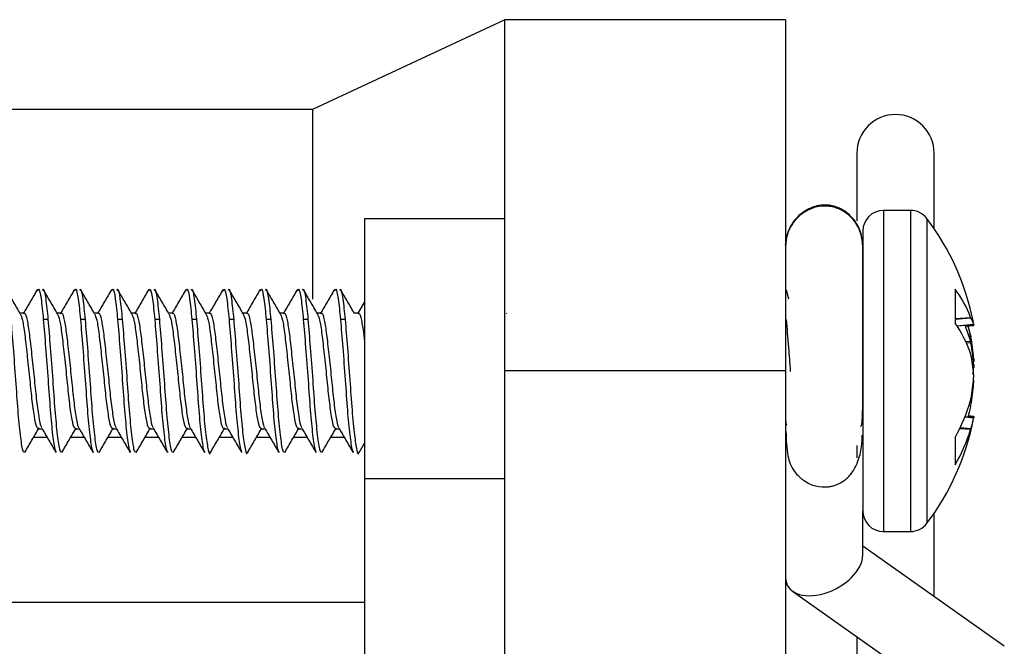
# Model space of a CAD drawing. Units: inches. Extents: x 0.3 to 62, y 0.2 to 55.6.
# Drawn here: x 48 to 48.8, y 28.6 to 29.2 of the extents above; entities that cross this region are included whole.
import ezdxf

# ---------------------------------------------------------------- set-up
doc = ezdxf.new("R2010")
doc.units = ezdxf.units.IN
doc.header["$MEASUREMENT"] = 0

msp = doc.modelspace()

# ---------------------------------------------------------------- linework, layer by layer
at = {"color": 7, "linetype": 'Continuous', "lineweight": 25}
for p, q in [((48.37814, 29.16576), (48.21643, 29.09035)), ((48.37814, 28.87048), (48.37814, 29.16576)), ((48.61436, 29.16576), (48.37814, 29.16576)), ((48.61436, 29.16576), (48.61436, 28.87048)), ((48.21643, 29.09035), (47.51623, 29.09035)), ((48.21643, 29.09035), (48.21643, 28.9309)), ((48.67436, 29.05355), (48.67436, 28.99658)), ((48.73936, 28.99019), (48.73936, 29.05355)), ((48.71941, 29.00548), (48.69682, 29.00548)), ((48.37814, 28.99843), (48.26003, 28.99843)), ((48.26003, 28.99843), (48.26003, 28.78)), ((48.67936, 28.98802), (48.67936, 28.75294)), ((48.61493, 28.93876), (48.6169, 28.931)), ((48.75699, 28.9392), (48.75699, 28.91073)), ((48.26003, 28.92853), (48.25418, 28.9185)), ((47.97373, 28.91918), (47.97024, 28.91918)), ((48.00498, 28.91918), (48.00149, 28.91918)), ((48.03623, 28.91918), (48.03274, 28.91918)), ((48.06748, 28.91918), (48.06399, 28.91918)), ((48.09873, 28.91918), (48.09524, 28.91918)), ((48.12998, 28.91918), (48.12649, 28.91918)), ((48.16123, 28.91918), (48.15774, 28.91918)), ((48.19248, 28.91918), (48.18899, 28.91918)), ((48.22373, 28.91918), (48.22024, 28.91918)), ((48.25498, 28.91918), (48.25149, 28.91918)), ((48.37957, 28.91918), (48.37918, 28.9185)), ((47.99381, 28.91387), (47.9899, 28.91387)), ((48.02506, 28.91387), (48.02115, 28.91387)), ((48.05631, 28.91387), (48.0524, 28.91387)), ((48.08756, 28.91387), (48.08365, 28.91387)), ((48.11881, 28.91387), (48.1149, 28.91387)), ((48.15006, 28.91387), (48.14615, 28.91387)), ((48.18131, 28.91387), (48.1774, 28.91387)), ((48.21256, 28.91387), (48.20865, 28.91387)), ((48.24381, 28.91387), (48.2399, 28.91387)), ((48.77004, 28.91551), (48.77036, 28.91481)), ((48.75859, 28.90831), (48.77266, 28.90963)), ((48.76566, 28.90806), (48.77264, 28.9087)), ((48.77004, 28.90076), (48.77036, 28.8993)), ((48.77004, 28.89523), (48.77036, 28.89384)), ((48.77036, 28.88405), (48.77004, 28.88526)), ((48.37814, 26.80355), (48.37814, 28.87048)), ((48.61436, 28.87048), (48.37814, 28.87048)), ((48.61436, 28.87048), (48.61436, 24.73662)), ((48.77004, 28.84573), (48.77036, 28.84712)), ((48.77004, 28.8402), (48.77036, 28.84166)), ((48.77266, 28.83133), (48.7653, 28.83202)), ((48.77264, 28.83226), (48.76786, 28.8327)), ((47.98545, 28.82178), (47.98895, 28.82178)), ((48.0167, 28.82178), (48.0202, 28.82178)), ((48.04795, 28.82178), (48.05145, 28.82178)), ((48.0792, 28.82178), (48.0827, 28.82178)), ((48.11045, 28.82178), (48.11395, 28.82178)), ((48.1417, 28.82178), (48.1452, 28.82178)), ((48.17295, 28.82178), (48.17645, 28.82178)), ((48.2042, 28.82178), (48.2077, 28.82178)), ((48.23545, 28.82178), (48.23895, 28.82178)), ((48.77036, 28.82225), (48.77004, 28.82127)), ((47.99311, 28.81465), (47.9817, 28.81465)), ((48.02436, 28.81465), (48.01295, 28.81465)), ((48.05561, 28.81465), (48.0442, 28.81465)), ((48.08686, 28.81465), (48.07545, 28.81465)), ((48.11811, 28.81465), (48.1067, 28.81465)), ((48.14936, 28.81465), (48.13795, 28.81465)), ((48.18061, 28.81465), (48.1692, 28.81465)), ((48.21186, 28.81465), (48.20045, 28.81465)), ((48.24311, 28.81465), (48.2317, 28.81465)), ((48.75699, 28.81462), (48.75699, 28.7916)), ((48.2556, 28.80204), (48.26003, 28.80965)), ((48.67436, 28.80772), (48.67436, 28.79738)), ((48.26003, 28.78), (48.37814, 28.78)), ((48.26003, 28.78), (48.26003, 28.34195)), ((48.67936, 28.7159), (48.67936, 28.75294)), ((48.73936, 28.68077), (48.73936, 28.75078)), ((48.69682, 28.73548), (48.71941, 28.73548)), ((48.79839, 28.63903), (48.67936, 28.7232)), ((48.62032, 28.68534), (48.74532, 28.59695)), ((48.26003, 28.67577), (47.47263, 28.67577)), ((48.67436, 28.64713), (48.67436, 24.95998))]:
    msp.add_line(p, q, dxfattribs=at)
at = {"color": 8, "linetype": 'Continuous', "lineweight": 25}
for p, q in [((48.69682, 29.00548), (48.69682, 28.73548)), ((48.71941, 29.00548), (48.71941, 28.73548)), ((48.73333, 28.99856), (48.73333, 28.7424)), ((48.75699, 28.91448), (48.77004, 28.91551)), ((48.77036, 28.91481), (48.75699, 28.91375)), ((48.75849, 28.90846), (48.77261, 28.90979)), ((48.76564, 28.90811), (48.77261, 28.90875)), ((48.76581, 28.89541), (48.77004, 28.89523)), ((48.77036, 28.89384), (48.76647, 28.894)), ((48.7683, 28.90082), (48.77004, 28.90076)), ((48.77036, 28.8993), (48.76878, 28.89935)), ((48.77214, 28.88112), (48.77261, 28.88113)), ((48.77261, 28.87817), (48.77243, 28.87816)), ((48.77165, 28.87616), (48.77261, 28.87617)), ((48.77261, 28.87314), (48.77205, 28.87313)), ((48.77261, 28.83085), (48.76511, 28.83155)), ((48.77261, 28.83151), (48.76762, 28.83197)), ((48.77004, 28.82127), (48.7608, 28.82191)), ((48.76126, 28.82287), (48.77036, 28.82225))]:
    msp.add_line(p, q, dxfattribs=at)
at = {"color": 7, "linetype": 'Continuous', "lineweight": 25, "flags": 128}
for points in [[(48.77004, 28.90076), (48.76883, 28.90509), (48.76786, 28.90826)], [(48.77004, 28.8402), (48.76883, 28.83587), (48.76786, 28.8327)]]:
    msp.add_lwpolyline(points, dxfattribs=at)
at = {"color": 7, "linetype": 'Continuous', "lineweight": 25}
for centre, radius, start, end in [((48.70686, 29.05355), 0.0325, 0, 180), ((48.69682, 28.98802), 0.01746, 90, 180), ((48.71941, 28.98802), 0.01746, 37.14042, 90), ((48.56422, 28.87048), 0.21214, 11.15845, 37.14042), ((48.68036, 28.88154), 0.0959, 20.74651, 36.96156), ((48.66339, 28.84668), 0.11342, 19.89006, 34.3857), ((48.75364, 28.9043), 0.01974, 16.16198, 32.16778), ((48.63078, 28.85477), 0.14502, 16.2027, 21.55966), ((48.76603, 28.90533), 0.00741, 27.46209, 35.01223), ((48.56513, 28.86465), 0.20813, 4.54245, 9.58264), ((48.57577, 28.86008), 0.19749, 4.67353, 9.84298), ((48.60546, 28.85291), 0.16781, 5.09659, 10.69287), ((48.60646, 28.88794), 0.1668, 353.05418, 354.91121), ((48.57579, 28.88088), 0.19748, 350.15685, 355.32663), ((48.56513, 28.87631), 0.20813, 350.41728, 355.45763), ((48.62588, 28.88792), 0.15021, 330.79103, 343.68822), ((48.56422, 28.87048), 0.21214, 322.85958, 349.13632), ((48.72389, 28.839), 0.04939, 340.17478, 350.50252), ((48.64235, 28.85973), 0.13336, 329.27575, 343.23961), ((48.69682, 28.75294), 0.01746, 180, 270), ((48.71941, 28.75294), 0.01746, 270, 322.85958)]:
    msp.add_arc(centre, radius, start, end, dxfattribs=at)
msp.add_ellipse((48.64686, 28.70638), major_axis=(0.03097, 0.01603), ratio=0.614014, start_param=2.833853, end_param=5.975445, dxfattribs=at)
for points, knots in [([(48.67936, 28.97636), (48.67888, 28.98059), (48.67791, 28.98911), (48.67089, 28.99985), (48.66159, 29.00704), (48.65158, 29.01024), (48.64123, 29.00991), (48.63233, 29.00642), (48.62488, 29.00077), (48.61941, 28.99422), (48.61523, 28.98583), (48.61466, 28.97958), (48.61436, 28.97636)], [0, 0, 0, 0, 0.122296, 0.246209, 0.35975, 0.456751, 0.543376, 0.657227, 0.729132, 0.81143, 0.902892, 1, 1, 1, 1]), ([(48.67936, 28.9753), (48.67889, 28.97966), (48.67797, 28.98832), (48.67091, 28.99919), (48.66158, 29.00624), (48.65157, 29.00934), (48.64121, 29.00907), (48.63234, 29.00573), (48.62489, 29.00018), (48.61942, 28.99365), (48.61523, 28.98511), (48.61465, 28.97864), (48.61436, 28.9753)], [0, 0, 0, 0, 0.125392, 0.249287, 0.362219, 0.458816, 0.545179, 0.659168, 0.731059, 0.81293, 0.903518, 1, 1, 1, 1]), ([(48.61436, 28.97616), (48.61436, 28.97657), (48.61436, 28.97786), (48.61436, 28.97012), (48.61436, 28.95731), (48.61436, 28.93945), (48.61436, 28.91519), (48.61436, 28.89134), (48.61436, 28.87931), (48.61436, 28.87718)], [0, 0, 0, 0, 0.089085, 0.274111, 0.425619, 0.543662, 0.746246, 0.955169, 1, 1, 1, 1]), ([(48.67749, 28.82416), (48.6776, 28.82414), (48.67868, 28.8239), (48.67891, 28.8287), (48.67937, 28.83839), (48.67935, 28.852), (48.67936, 28.87174), (48.67936, 28.89752), (48.67936, 28.92433), (48.67936, 28.94686), (48.67936, 28.96561), (48.67936, 28.97626), (48.67936, 28.97729), (48.67936, 28.97766)], [0, 0, 0, 0, 0.008988, 0.090128, 0.167757, 0.242358, 0.313523, 0.444159, 0.571595, 0.663205, 0.779486, 0.920124, 1, 1, 1, 1]), ([(47.97057, 28.91861), (47.96859, 28.922), (47.96462, 28.92879), (47.96066, 28.93559), (47.95867, 28.939)], [0, 0, 0, 0, 0.499692, 1, 1, 1, 1]), ([(47.98487, 28.939), (47.98288, 28.93558), (47.97891, 28.92874), (47.97492, 28.92191), (47.97293, 28.9185)], [0, 0, 0, 0, 0.500674, 1, 1, 1, 1]), ([(47.98488, 28.93775), (47.98522, 28.9385), (47.98619, 28.94062), (47.98802, 28.93275), (47.98928, 28.92011), (47.9899, 28.91387)], [0, 0, 0, 0, 0.218641, 0.614411, 1, 1, 1, 1]), ([(47.98936, 28.9385), (47.98952, 28.93879), (47.9903, 28.94021), (47.99193, 28.93256), (47.99319, 28.92004), (47.99381, 28.91387)], [0, 0, 0, 0, 0.112767, 0.562163, 1, 1, 1, 1]), ([(48.00182, 28.91861), (47.99984, 28.922), (47.99587, 28.92879), (47.99191, 28.93559), (47.98992, 28.939)], [0, 0, 0, 0, 0.499685, 1, 1, 1, 1]), ([(48.01612, 28.939), (48.01413, 28.93558), (48.01016, 28.92874), (48.00617, 28.92191), (48.00418, 28.9185)], [0, 0, 0, 0, 0.50068, 1, 1, 1, 1]), ([(48.01613, 28.93775), (48.01647, 28.9385), (48.01744, 28.94062), (48.01927, 28.93275), (48.02053, 28.92011), (48.02115, 28.91387)], [0, 0, 0, 0, 0.218641, 0.614411, 1, 1, 1, 1]), ([(48.02061, 28.9385), (48.02077, 28.93879), (48.02155, 28.94021), (48.02318, 28.93256), (48.02444, 28.92004), (48.02506, 28.91387)], [0, 0, 0, 0, 0.112768, 0.562164, 1, 1, 1, 1]), ([(48.03307, 28.91861), (48.03109, 28.922), (48.02712, 28.92879), (48.02316, 28.93559), (48.02118, 28.939)], [0, 0, 0, 0, 0.499688, 1, 1, 1, 1]), ([(48.04737, 28.939), (48.04538, 28.93558), (48.04141, 28.92874), (48.03742, 28.92191), (48.03543, 28.9185)], [0, 0, 0, 0, 0.50068, 1, 1, 1, 1]), ([(48.04738, 28.93775), (48.04772, 28.9385), (48.04869, 28.94062), (48.05052, 28.93275), (48.05178, 28.92011), (48.0524, 28.91387)], [0, 0, 0, 0, 0.218641, 0.614411, 1, 1, 1, 1]), ([(48.05186, 28.9385), (48.05202, 28.93879), (48.0528, 28.94021), (48.05443, 28.93256), (48.05569, 28.92004), (48.05631, 28.91387)], [0, 0, 0, 0, 0.112767, 0.562163, 1, 1, 1, 1]), ([(48.06432, 28.91861), (48.06234, 28.922), (48.05837, 28.92879), (48.05441, 28.93559), (48.05242, 28.939)], [0, 0, 0, 0, 0.499692, 1, 1, 1, 1]), ([(48.07862, 28.939), (48.07663, 28.93558), (48.07266, 28.92874), (48.06867, 28.92191), (48.06668, 28.9185)], [0, 0, 0, 0, 0.500674, 1, 1, 1, 1]), ([(48.07863, 28.93775), (48.07897, 28.9385), (48.07994, 28.94062), (48.08177, 28.93275), (48.08303, 28.92011), (48.08365, 28.91387)], [0, 0, 0, 0, 0.218641, 0.614411, 1, 1, 1, 1]), ([(48.08311, 28.9385), (48.08327, 28.93879), (48.08405, 28.94021), (48.08568, 28.93256), (48.08694, 28.92004), (48.08756, 28.91387)], [0, 0, 0, 0, 0.112767, 0.562163, 1, 1, 1, 1]), ([(48.09557, 28.91861), (48.09359, 28.922), (48.08962, 28.92879), (48.08566, 28.93559), (48.08367, 28.939)], [0, 0, 0, 0, 0.499685, 1, 1, 1, 1]), ([(48.10987, 28.939), (48.10788, 28.93558), (48.10391, 28.92874), (48.09992, 28.92191), (48.09793, 28.9185)], [0, 0, 0, 0, 0.50068, 1, 1, 1, 1]), ([(48.10988, 28.93775), (48.11022, 28.9385), (48.11119, 28.94062), (48.11302, 28.93275), (48.11428, 28.92011), (48.1149, 28.91387)], [0, 0, 0, 0, 0.218641, 0.614411, 1, 1, 1, 1]), ([(48.11436, 28.9385), (48.11452, 28.93879), (48.1153, 28.94021), (48.11693, 28.93256), (48.11819, 28.92004), (48.11881, 28.91387)], [0, 0, 0, 0, 0.112768, 0.562164, 1, 1, 1, 1]), ([(48.12682, 28.91861), (48.12484, 28.922), (48.12087, 28.92879), (48.11691, 28.93559), (48.11493, 28.939)], [0, 0, 0, 0, 0.499688, 1, 1, 1, 1]), ([(48.14112, 28.939), (48.13913, 28.93558), (48.13516, 28.92874), (48.13117, 28.92191), (48.12918, 28.9185)], [0, 0, 0, 0, 0.50068, 1, 1, 1, 1]), ([(48.14113, 28.93775), (48.14147, 28.9385), (48.14244, 28.94062), (48.14427, 28.93275), (48.14553, 28.92011), (48.14615, 28.91387)], [0, 0, 0, 0, 0.218641, 0.614411, 1, 1, 1, 1]), ([(48.14561, 28.9385), (48.14577, 28.93879), (48.14655, 28.94021), (48.14818, 28.93256), (48.14944, 28.92004), (48.15006, 28.91387)], [0, 0, 0, 0, 0.112767, 0.562163, 1, 1, 1, 1]), ([(48.15807, 28.91861), (48.15609, 28.922), (48.15212, 28.92879), (48.14816, 28.93559), (48.14617, 28.939)], [0, 0, 0, 0, 0.499692, 1, 1, 1, 1]), ([(48.17237, 28.939), (48.17038, 28.93558), (48.16641, 28.92874), (48.16242, 28.92191), (48.16043, 28.9185)], [0, 0, 0, 0, 0.500674, 1, 1, 1, 1]), ([(48.17238, 28.93775), (48.17272, 28.9385), (48.17369, 28.94062), (48.17552, 28.93275), (48.17678, 28.92011), (48.1774, 28.91387)], [0, 0, 0, 0, 0.218641, 0.614411, 1, 1, 1, 1]), ([(48.17686, 28.9385), (48.17702, 28.93879), (48.1778, 28.94021), (48.17943, 28.93256), (48.18069, 28.92004), (48.18131, 28.91387)], [0, 0, 0, 0, 0.112767, 0.562163, 1, 1, 1, 1]), ([(48.18932, 28.91861), (48.18734, 28.922), (48.18337, 28.92879), (48.17941, 28.93559), (48.17742, 28.939)], [0, 0, 0, 0, 0.499685, 1, 1, 1, 1]), ([(48.20362, 28.939), (48.20163, 28.93558), (48.19766, 28.92874), (48.19367, 28.92191), (48.19168, 28.9185)], [0, 0, 0, 0, 0.50068, 1, 1, 1, 1]), ([(48.20363, 28.93775), (48.20397, 28.9385), (48.20494, 28.94062), (48.20677, 28.93275), (48.20803, 28.92011), (48.20865, 28.91387)], [0, 0, 0, 0, 0.218641, 0.614411, 1, 1, 1, 1]), ([(48.20811, 28.9385), (48.20827, 28.93879), (48.20905, 28.94021), (48.21068, 28.93256), (48.21194, 28.92004), (48.21256, 28.91387)], [0, 0, 0, 0, 0.112768, 0.562164, 1, 1, 1, 1]), ([(48.22057, 28.91861), (48.21859, 28.922), (48.21462, 28.92879), (48.21066, 28.93559), (48.20868, 28.939)], [0, 0, 0, 0, 0.499688, 1, 1, 1, 1]), ([(48.23487, 28.939), (48.23288, 28.93558), (48.22891, 28.92874), (48.22492, 28.92191), (48.22293, 28.9185)], [0, 0, 0, 0, 0.50068, 1, 1, 1, 1]), ([(48.23488, 28.93775), (48.23522, 28.9385), (48.23619, 28.94062), (48.23802, 28.93275), (48.23928, 28.92011), (48.2399, 28.91387)], [0, 0, 0, 0, 0.218641, 0.614411, 1, 1, 1, 1]), ([(48.23936, 28.9385), (48.23952, 28.93879), (48.2403, 28.94021), (48.24193, 28.93256), (48.24319, 28.92004), (48.24381, 28.91387)], [0, 0, 0, 0, 0.112767, 0.562163, 1, 1, 1, 1]), ([(48.25182, 28.91861), (48.24984, 28.922), (48.24587, 28.92879), (48.24191, 28.93559), (48.23992, 28.939)], [0, 0, 0, 0, 0.499688, 1, 1, 1, 1]), ([(47.97048, 28.91845), (47.97112, 28.91714), (47.97243, 28.91444), (47.97428, 28.90178), (47.97616, 28.88465), (47.97829, 28.86526), (47.98005, 28.84657), (47.9821, 28.83176), (47.98395, 28.82282), (47.98501, 28.82257), (47.98545, 28.82247)], [0, 0, 0, 0, 0.121764, 0.251387, 0.38101, 0.514092, 0.641828, 0.773737, 0.905645, 1, 1, 1, 1]), ([(47.97373, 28.91849), (47.97389, 28.9187), (47.97468, 28.91971), (47.97631, 28.91405), (47.97818, 28.90199), (47.98007, 28.88459), (47.9822, 28.86529), (47.98396, 28.84652), (47.986, 28.83194), (47.98758, 28.82371), (47.9884, 28.82328), (47.98859, 28.82318)], [0, 0, 0, 0, 0.033681, 0.167961, 0.298751, 0.429541, 0.56382, 0.692705, 0.825801, 0.958897, 1, 1, 1, 1]), ([(48.00173, 28.91845), (48.00237, 28.91714), (48.00368, 28.91444), (48.00553, 28.90178), (48.00741, 28.88465), (48.00954, 28.86526), (48.0113, 28.84657), (48.01335, 28.83176), (48.0152, 28.82282), (48.01626, 28.82257), (48.0167, 28.82247)], [0, 0, 0, 0, 0.121764, 0.251387, 0.38101, 0.514092, 0.641827, 0.773737, 0.905645, 1, 1, 1, 1]), ([(48.00498, 28.91849), (48.00514, 28.9187), (48.00592, 28.91971), (48.00756, 28.91405), (48.00943, 28.90199), (48.01132, 28.88459), (48.01345, 28.86529), (48.01521, 28.84652), (48.01725, 28.83194), (48.01883, 28.82371), (48.01965, 28.82328), (48.01984, 28.82318)], [0, 0, 0, 0, 0.0336811, 0.1679608, 0.298751, 0.4295404, 0.5638201, 0.6927051, 0.8258013, 0.9588972, 1, 1, 1, 1]), ([(48.03298, 28.91845), (48.03362, 28.91714), (48.03493, 28.91444), (48.03678, 28.90178), (48.03866, 28.88465), (48.04079, 28.86526), (48.04255, 28.84657), (48.0446, 28.83176), (48.04645, 28.82282), (48.04751, 28.82257), (48.04795, 28.82247)], [0, 0, 0, 0, 0.1217635, 0.2513872, 0.3810102, 0.5140922, 0.6418274, 0.7737367, 0.9056452, 1, 1, 1, 1]), ([(48.03623, 28.91849), (48.03639, 28.9187), (48.03717, 28.91971), (48.03881, 28.91405), (48.04068, 28.90199), (48.04257, 28.88459), (48.0447, 28.86529), (48.04646, 28.84652), (48.0485, 28.83194), (48.05008, 28.82371), (48.0509, 28.82328), (48.05109, 28.82318)], [0, 0, 0, 0, 0.033681, 0.167961, 0.298751, 0.429541, 0.56382, 0.692705, 0.825801, 0.958897, 1, 1, 1, 1]), ([(48.06423, 28.91845), (48.06487, 28.91714), (48.06618, 28.91444), (48.06803, 28.90178), (48.06991, 28.88465), (48.07204, 28.86526), (48.0738, 28.84657), (48.07585, 28.83176), (48.0777, 28.82282), (48.07876, 28.82257), (48.0792, 28.82247)], [0, 0, 0, 0, 0.121764, 0.251387, 0.38101, 0.514092, 0.641828, 0.773737, 0.905645, 1, 1, 1, 1]), ([(48.06748, 28.91849), (48.06764, 28.9187), (48.06843, 28.91971), (48.07006, 28.91405), (48.07193, 28.90199), (48.07382, 28.88459), (48.07595, 28.86529), (48.07771, 28.84652), (48.07975, 28.83194), (48.08133, 28.82371), (48.08215, 28.82328), (48.08234, 28.82318)], [0, 0, 0, 0, 0.033681, 0.167961, 0.298751, 0.429541, 0.56382, 0.692705, 0.825801, 0.958897, 1, 1, 1, 1]), ([(48.09548, 28.91845), (48.09612, 28.91714), (48.09743, 28.91444), (48.09928, 28.90178), (48.10116, 28.88465), (48.10329, 28.86526), (48.10505, 28.84657), (48.1071, 28.83176), (48.10895, 28.82282), (48.11001, 28.82257), (48.11045, 28.82247)], [0, 0, 0, 0, 0.121764, 0.251387, 0.38101, 0.514092, 0.641827, 0.773737, 0.905645, 1, 1, 1, 1]), ([(48.09873, 28.91849), (48.09889, 28.9187), (48.09967, 28.91971), (48.10131, 28.91405), (48.10318, 28.90199), (48.10507, 28.88459), (48.1072, 28.86529), (48.10896, 28.84652), (48.111, 28.83194), (48.11258, 28.82371), (48.1134, 28.82328), (48.11359, 28.82318)], [0, 0, 0, 0, 0.0336811, 0.1679608, 0.298751, 0.4295404, 0.5638201, 0.6927051, 0.8258013, 0.9588972, 1, 1, 1, 1]), ([(48.12673, 28.91845), (48.12737, 28.91714), (48.12868, 28.91444), (48.13053, 28.90178), (48.13241, 28.88465), (48.13454, 28.86526), (48.1363, 28.84657), (48.13835, 28.83176), (48.1402, 28.82282), (48.14126, 28.82257), (48.1417, 28.82247)], [0, 0, 0, 0, 0.1217635, 0.2513872, 0.3810102, 0.5140922, 0.6418274, 0.7737367, 0.9056452, 1, 1, 1, 1]), ([(48.12998, 28.91849), (48.13014, 28.9187), (48.13092, 28.91971), (48.13256, 28.91405), (48.13443, 28.90199), (48.13632, 28.88459), (48.13845, 28.86529), (48.14021, 28.84652), (48.14225, 28.83194), (48.14383, 28.82371), (48.14465, 28.82328), (48.14484, 28.82318)], [0, 0, 0, 0, 0.033681, 0.167961, 0.298751, 0.429541, 0.56382, 0.692705, 0.825801, 0.958897, 1, 1, 1, 1]), ([(48.15798, 28.91845), (48.15862, 28.91714), (48.15993, 28.91444), (48.16178, 28.90178), (48.16366, 28.88465), (48.16579, 28.86526), (48.16755, 28.84657), (48.1696, 28.83176), (48.17145, 28.82282), (48.17251, 28.82257), (48.17295, 28.82247)], [0, 0, 0, 0, 0.121764, 0.251387, 0.38101, 0.514092, 0.641828, 0.773737, 0.905645, 1, 1, 1, 1]), ([(48.16123, 28.91849), (48.16139, 28.9187), (48.16218, 28.91971), (48.16381, 28.91405), (48.16568, 28.90199), (48.16757, 28.88459), (48.1697, 28.86529), (48.17146, 28.84652), (48.1735, 28.83194), (48.17508, 28.82371), (48.1759, 28.82328), (48.17609, 28.82318)], [0, 0, 0, 0, 0.033681, 0.167961, 0.298751, 0.429541, 0.56382, 0.692705, 0.825801, 0.958897, 1, 1, 1, 1]), ([(48.18923, 28.91845), (48.18987, 28.91714), (48.19118, 28.91444), (48.19303, 28.90178), (48.19491, 28.88465), (48.19704, 28.86526), (48.1988, 28.84657), (48.20085, 28.83176), (48.2027, 28.82282), (48.20376, 28.82257), (48.2042, 28.82247)], [0, 0, 0, 0, 0.121764, 0.251387, 0.38101, 0.514092, 0.641828, 0.773737, 0.905645, 1, 1, 1, 1]), ([(48.19248, 28.91849), (48.19264, 28.9187), (48.19342, 28.91971), (48.19506, 28.91405), (48.19693, 28.90199), (48.19882, 28.88459), (48.20095, 28.86529), (48.20271, 28.84652), (48.20475, 28.83194), (48.20633, 28.82371), (48.20715, 28.82328), (48.20734, 28.82318)], [0, 0, 0, 0, 0.0336811, 0.1679608, 0.298751, 0.4295404, 0.5638201, 0.6927051, 0.8258013, 0.9588972, 1, 1, 1, 1]), ([(48.22048, 28.91845), (48.22112, 28.91714), (48.22243, 28.91444), (48.22428, 28.90178), (48.22616, 28.88465), (48.22829, 28.86526), (48.23005, 28.84657), (48.2321, 28.83176), (48.23395, 28.82282), (48.23501, 28.82257), (48.23545, 28.82247)], [0, 0, 0, 0, 0.1217635, 0.2513872, 0.3810102, 0.5140922, 0.6418274, 0.7737367, 0.9056452, 1, 1, 1, 1]), ([(48.22373, 28.91849), (48.22389, 28.9187), (48.22467, 28.91971), (48.22631, 28.91405), (48.22818, 28.90199), (48.23007, 28.88459), (48.2322, 28.86529), (48.23396, 28.84652), (48.236, 28.83194), (48.23758, 28.82371), (48.2384, 28.82328), (48.23859, 28.82318)], [0, 0, 0, 0, 0.033681, 0.167961, 0.298751, 0.429541, 0.56382, 0.692705, 0.825801, 0.958897, 1, 1, 1, 1]), ([(48.25498, 28.91849), (48.25514, 28.9187), (48.25593, 28.91972), (48.25756, 28.91386), (48.25899, 28.9052), (48.25983, 28.89771), (48.26003, 28.89594)], [0, 0, 0, 0, 0.099284, 0.495107, 0.880643, 1, 1, 1, 1]), ([(47.96256, 28.91387), (47.96318, 28.90625), (47.96445, 28.89082), (47.96657, 28.86301), (47.96833, 28.83663), (47.97038, 28.81562), (47.97223, 28.80296), (47.97329, 28.80261), (47.97373, 28.80246)], [0, 0, 0, 0, 0.173163, 0.350897, 0.521564, 0.697748, 0.873933, 1, 1, 1, 1]), ([(47.9899, 28.91387), (47.99053, 28.90625), (47.99179, 28.89082), (47.99392, 28.86301), (47.99568, 28.83663), (47.99772, 28.81562), (47.99957, 28.80296), (48.00063, 28.80261), (48.00108, 28.80246)], [0, 0, 0, 0, 0.173163, 0.350897, 0.521564, 0.697748, 0.873932, 1, 1, 1, 1]), ([(47.99381, 28.91387), (47.99443, 28.90625), (47.9957, 28.89082), (47.99782, 28.86301), (47.99958, 28.83663), (48.00163, 28.81562), (48.00348, 28.80296), (48.00454, 28.80261), (48.00498, 28.80246)], [0, 0, 0, 0, 0.173163, 0.350897, 0.521564, 0.697748, 0.873932, 1, 1, 1, 1]), ([(48.02115, 28.91387), (48.02178, 28.90625), (48.02304, 28.89082), (48.02517, 28.86301), (48.02693, 28.83663), (48.02897, 28.81562), (48.03082, 28.80296), (48.03188, 28.80261), (48.03233, 28.80246)], [0, 0, 0, 0, 0.173163, 0.350897, 0.521564, 0.697748, 0.873933, 1, 1, 1, 1]), ([(48.02506, 28.91387), (48.02568, 28.90625), (48.02695, 28.89082), (48.02907, 28.86301), (48.03083, 28.83663), (48.03288, 28.81562), (48.03473, 28.80296), (48.03579, 28.80261), (48.03623, 28.80246)], [0, 0, 0, 0, 0.173163, 0.350897, 0.521564, 0.697748, 0.873933, 1, 1, 1, 1]), ([(48.0524, 28.91387), (48.05303, 28.90625), (48.05429, 28.89082), (48.05642, 28.86301), (48.05818, 28.83663), (48.06022, 28.81562), (48.06207, 28.80296), (48.06313, 28.80261), (48.06358, 28.80246)], [0, 0, 0, 0, 0.173163, 0.350897, 0.521564, 0.697748, 0.873932, 1, 1, 1, 1]), ([(48.05631, 28.91387), (48.05693, 28.90625), (48.0582, 28.89082), (48.06032, 28.86301), (48.06208, 28.83663), (48.06413, 28.81562), (48.06598, 28.80296), (48.06704, 28.80261), (48.06748, 28.80246)], [0, 0, 0, 0, 0.173163, 0.350897, 0.521564, 0.697748, 0.873933, 1, 1, 1, 1]), ([(48.08365, 28.91387), (48.08428, 28.90625), (48.08554, 28.89082), (48.08767, 28.86301), (48.08943, 28.83663), (48.09147, 28.81562), (48.09332, 28.80296), (48.09438, 28.80261), (48.09483, 28.80246)], [0, 0, 0, 0, 0.173163, 0.350897, 0.521564, 0.697748, 0.873932, 1, 1, 1, 1]), ([(48.08756, 28.91387), (48.08818, 28.90625), (48.08945, 28.89082), (48.09157, 28.86301), (48.09333, 28.83663), (48.09538, 28.81562), (48.09723, 28.80296), (48.09829, 28.80261), (48.09873, 28.80246)], [0, 0, 0, 0, 0.173163, 0.350897, 0.521564, 0.697748, 0.873932, 1, 1, 1, 1]), ([(48.1149, 28.91387), (48.11553, 28.90625), (48.11679, 28.89082), (48.11892, 28.86301), (48.12068, 28.83663), (48.12272, 28.81562), (48.12457, 28.80296), (48.12563, 28.80261), (48.12608, 28.80246)], [0, 0, 0, 0, 0.173163, 0.350897, 0.521564, 0.697748, 0.873933, 1, 1, 1, 1]), ([(48.11881, 28.91387), (48.11943, 28.90625), (48.1207, 28.89083), (48.12282, 28.86298), (48.12459, 28.83673), (48.12662, 28.8152), (48.12867, 28.80333), (48.12984, 28.7993), (48.13056, 28.8022), (48.13061, 28.8024)], [0, 0, 0, 0, 0.163824, 0.331972, 0.493434, 0.660116, 0.826798, 0.988261, 1, 1, 1, 1]), ([(48.14615, 28.91387), (48.14678, 28.90625), (48.14804, 28.89082), (48.15017, 28.86301), (48.15193, 28.83663), (48.15397, 28.81562), (48.15582, 28.80296), (48.15688, 28.80261), (48.15733, 28.80246)], [0, 0, 0, 0, 0.173163, 0.350897, 0.521564, 0.697748, 0.873933, 1, 1, 1, 1]), ([(48.15006, 28.91387), (48.15068, 28.90625), (48.15195, 28.89083), (48.15407, 28.86298), (48.15584, 28.83673), (48.15787, 28.8152), (48.15992, 28.80333), (48.1611, 28.7993), (48.16181, 28.8022), (48.16185, 28.8024)], [0, 0, 0, 0, 0.163823, 0.331972, 0.493434, 0.660116, 0.826798, 0.988261, 1, 1, 1, 1]), ([(48.1774, 28.91387), (48.17803, 28.90625), (48.17929, 28.89082), (48.18142, 28.86301), (48.18318, 28.83663), (48.18522, 28.81562), (48.18707, 28.80296), (48.18813, 28.80261), (48.18858, 28.80246)], [0, 0, 0, 0, 0.173163, 0.350897, 0.521564, 0.697748, 0.873932, 1, 1, 1, 1]), ([(48.18131, 28.91387), (48.18193, 28.90625), (48.1832, 28.89082), (48.18532, 28.86301), (48.18708, 28.83663), (48.18913, 28.81562), (48.19098, 28.80296), (48.19204, 28.80261), (48.19248, 28.80246)], [0, 0, 0, 0, 0.173163, 0.350897, 0.521564, 0.697748, 0.873932, 1, 1, 1, 1]), ([(48.20865, 28.91387), (48.20928, 28.90625), (48.21054, 28.89082), (48.21267, 28.86301), (48.21443, 28.83663), (48.21647, 28.81562), (48.21832, 28.80296), (48.21938, 28.80261), (48.21983, 28.80246)], [0, 0, 0, 0, 0.173163, 0.350897, 0.521564, 0.697748, 0.873933, 1, 1, 1, 1]), ([(48.21256, 28.91387), (48.21318, 28.90625), (48.21445, 28.89082), (48.21657, 28.86301), (48.21833, 28.83663), (48.22038, 28.81562), (48.22223, 28.80296), (48.22329, 28.80261), (48.22373, 28.80246)], [0, 0, 0, 0, 0.173163, 0.350897, 0.521564, 0.697748, 0.873933, 1, 1, 1, 1]), ([(48.2399, 28.91387), (48.24053, 28.90625), (48.24179, 28.89082), (48.24392, 28.86301), (48.24568, 28.83663), (48.24772, 28.81562), (48.24957, 28.80296), (48.25063, 28.80261), (48.25108, 28.80246)], [0, 0, 0, 0, 0.173163, 0.350897, 0.521564, 0.697748, 0.873933, 1, 1, 1, 1]), ([(48.24381, 28.91387), (48.24443, 28.90625), (48.2457, 28.89083), (48.24782, 28.86298), (48.24959, 28.83673), (48.25162, 28.8152), (48.25367, 28.80333), (48.25485, 28.7993), (48.25556, 28.8022), (48.2556, 28.8024)], [0, 0, 0, 0, 0.163823, 0.331972, 0.493434, 0.660116, 0.826798, 0.988261, 1, 1, 1, 1]), ([(48.6149, 28.91387), (48.61553, 28.90627), (48.61663, 28.89292), (48.61782, 28.87698), (48.61834, 28.87011)], [0, 0, 0, 0, 0.569549, 1, 1, 1, 1]), ([(48.77261, 28.90979), (48.77263, 28.90971), (48.77269, 28.90955), (48.77266, 28.90979), (48.77262, 28.91005), (48.77261, 28.91011)], [0, 0, 0, 0, 0.428526, 0.857115, 1, 1, 1, 1]), ([(48.77261, 28.90875), (48.77263, 28.90872), (48.77269, 28.90867), (48.77266, 28.90904), (48.77262, 28.90937), (48.77261, 28.90945)], [0, 0, 0, 0, 0.428531, 0.857105, 1, 1, 1, 1]), ([(48.77261, 28.88113), (48.77263, 28.88069), (48.77269, 28.87979), (48.77266, 28.87878), (48.77262, 28.87829), (48.77261, 28.87817)], [0, 0, 0, 0, 0.428531, 0.857105, 1, 1, 1, 1]), ([(48.77261, 28.87617), (48.77263, 28.87573), (48.77269, 28.87485), (48.77266, 28.8738), (48.77262, 28.87327), (48.77261, 28.87314)], [0, 0, 0, 0, 0.428526, 0.857115, 1, 1, 1, 1]), ([(48.77261, 28.86479), (48.77263, 28.86523), (48.77269, 28.86611), (48.77266, 28.86716), (48.77262, 28.86769), (48.77261, 28.86782)], [0, 0, 0, 0, 0.428526, 0.857115, 1, 1, 1, 1]), ([(48.77261, 28.85983), (48.77263, 28.86028), (48.77269, 28.86117), (48.77266, 28.86218), (48.77262, 28.86267), (48.77261, 28.8628)], [0, 0, 0, 0, 0.4285308, 0.8571044, 1, 1, 1, 1]), ([(48.61436, 28.83936), (48.61436, 28.83729), (48.61435, 28.83313), (48.61438, 28.82868), (48.61453, 28.82585), (48.61505, 28.82544), (48.61531, 28.82523)], [0, 0, 0, 0, 0.245898, 0.492052, 0.743774, 1, 1, 1, 1]), ([(48.77263, 28.83221), (48.77265, 28.83221), (48.77269, 28.83224), (48.77266, 28.83191), (48.77262, 28.83159), (48.77261, 28.83151)], [0, 0, 0, 0, 0.282821, 0.82067, 1, 1, 1, 1]), ([(48.77266, 28.8313), (48.77266, 28.83131), (48.77269, 28.83138), (48.77266, 28.83117), (48.77262, 28.83091), (48.77261, 28.83085)], [0, 0, 0, 0, 0.098638, 0.774634, 1, 1, 1, 1]), ([(47.97435, 28.80204), (47.97634, 28.80547), (47.98033, 28.81233), (47.98434, 28.81917), (47.98635, 28.82259)], [0, 0, 0, 0, 0.5007803, 1, 1, 1, 1]), ([(47.98855, 28.82246), (47.99055, 28.81905), (47.99453, 28.81222), (47.99851, 28.80538), (48.0005, 28.80196)], [0, 0, 0, 0, 0.49932, 1, 1, 1, 1]), ([(48.0056, 28.80204), (48.00759, 28.80547), (48.01158, 28.81233), (48.01559, 28.81917), (48.0176, 28.82259)], [0, 0, 0, 0, 0.5007803, 1, 1, 1, 1]), ([(48.0198, 28.82246), (48.0218, 28.81905), (48.02578, 28.81222), (48.02976, 28.80538), (48.03175, 28.80196)], [0, 0, 0, 0, 0.499326, 1, 1, 1, 1]), ([(48.03685, 28.80204), (48.03884, 28.80547), (48.04283, 28.81233), (48.04684, 28.81917), (48.04885, 28.82259)], [0, 0, 0, 0, 0.500774, 1, 1, 1, 1]), ([(48.05105, 28.82246), (48.05305, 28.81905), (48.05703, 28.81222), (48.06101, 28.80538), (48.063, 28.80196)], [0, 0, 0, 0, 0.49932, 1, 1, 1, 1]), ([(48.0681, 28.80204), (48.07009, 28.80547), (48.07408, 28.81233), (48.07809, 28.81917), (48.0801, 28.82259)], [0, 0, 0, 0, 0.5007803, 1, 1, 1, 1]), ([(48.0823, 28.82246), (48.0843, 28.81905), (48.08828, 28.81222), (48.09226, 28.80538), (48.09425, 28.80196)], [0, 0, 0, 0, 0.49932, 1, 1, 1, 1]), ([(48.09935, 28.80204), (48.10134, 28.80547), (48.10533, 28.81233), (48.10934, 28.81917), (48.11135, 28.82259)], [0, 0, 0, 0, 0.5007803, 1, 1, 1, 1]), ([(48.11355, 28.82246), (48.11555, 28.81905), (48.11953, 28.81222), (48.12351, 28.80538), (48.1255, 28.80196)], [0, 0, 0, 0, 0.499326, 1, 1, 1, 1]), ([(48.1306, 28.80204), (48.13259, 28.80547), (48.13658, 28.81233), (48.14059, 28.81917), (48.1426, 28.82259)], [0, 0, 0, 0, 0.500774, 1, 1, 1, 1]), ([(48.1448, 28.82246), (48.1468, 28.81905), (48.15078, 28.81222), (48.15476, 28.80538), (48.15675, 28.80196)], [0, 0, 0, 0, 0.49932, 1, 1, 1, 1]), ([(48.16185, 28.80204), (48.16384, 28.80547), (48.16783, 28.81233), (48.17184, 28.81917), (48.17385, 28.82259)], [0, 0, 0, 0, 0.5007803, 1, 1, 1, 1]), ([(48.17605, 28.82246), (48.17805, 28.81905), (48.18203, 28.81222), (48.18601, 28.80538), (48.188, 28.80196)], [0, 0, 0, 0, 0.49932, 1, 1, 1, 1]), ([(48.1931, 28.80204), (48.19509, 28.80547), (48.19908, 28.81233), (48.20309, 28.81917), (48.2051, 28.82259)], [0, 0, 0, 0, 0.5007803, 1, 1, 1, 1]), ([(48.2073, 28.82246), (48.2093, 28.81905), (48.21328, 28.81222), (48.21726, 28.80538), (48.21925, 28.80196)], [0, 0, 0, 0, 0.499326, 1, 1, 1, 1]), ([(48.22435, 28.80204), (48.22634, 28.80547), (48.23033, 28.81233), (48.23434, 28.81917), (48.23635, 28.82259)], [0, 0, 0, 0, 0.500774, 1, 1, 1, 1]), ([(48.23855, 28.82246), (48.24055, 28.81905), (48.24453, 28.81222), (48.24851, 28.80538), (48.2505, 28.80196)], [0, 0, 0, 0, 0.49932, 1, 1, 1, 1]), ([(48.61465, 28.81956), (48.61491, 28.81234), (48.61539, 28.7994), (48.61922, 28.78902), (48.6246, 28.78261), (48.62769, 28.77991), (48.63209, 28.77663), (48.63956, 28.77316), (48.64805, 28.77263), (48.65386, 28.77371), (48.65864, 28.77518), (48.66458, 28.77853), (48.67066, 28.78484), (48.67567, 28.79456), (48.67843, 28.80516), (48.67878, 28.81332), (48.67892, 28.81653)], [0, 0, 0, 0, 0.185615, 0.332784, 0.378635, 0.396353, 0.412745, 0.480352, 0.547779, 0.568026, 0.590996, 0.648394, 0.724024, 0.816865, 0.927967, 1, 1, 1, 1])]:
    msp.add_open_spline(points, degree=3, knots=knots, dxfattribs=at)

doc.saveas('drawing.dxf')
